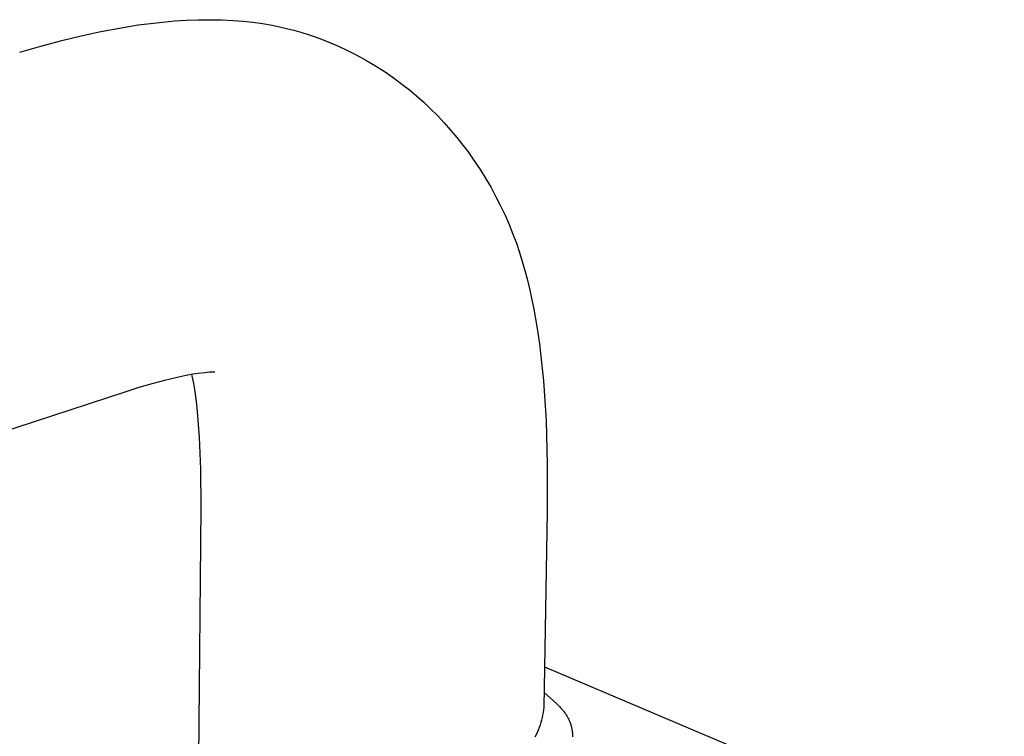
# Model space of a CAD drawing. Units: millimetres. Extents: x -228 to 131, y -206 to 232.
# Drawn here: x -141 to -72, y -112 to -62 of the extents above; entities that cross this region are included whole.
import ezdxf

# ---------------------------------------------------------------- set-up
doc = ezdxf.new("R2010")
doc.units = ezdxf.units.MM
doc.header["$MEASUREMENT"] = 0
doc.layers.add('Default', color=7, linetype='Continuous', true_color=0x000000)

msp = doc.modelspace()

# ---------------------------------------------------------------- linework, layer by layer
at = {"layer": 'Default', "color": 7, "true_color": 0xffffff}
for p, q in [((-132.716, -62.112), (-131.447, -61.949)), ((-131.447, -61.949), (-130.173, -61.83)), ((-130.173, -61.83), (-129.35, -61.778)), ((-129.35, -61.778), (-128.527, -61.748)), ((-128.527, -61.748), (-127.702, -61.74)), ((-127.702, -61.74), (-126.882, -61.755)), ((-126.882, -61.755), (-126.063, -61.795)), ((-126.063, -61.795), (-125.377, -61.848)), ((-125.377, -61.848), (-124.692, -61.923)), ((-124.692, -61.923), (-124.01, -62.018)), ((-124.01, -62.018), (-123.332, -62.135)), ((-136.707, -62.874), (-135.332, -62.574)), ((-135.332, -62.574), (-134.027, -62.324)), ((-134.027, -62.324), (-132.716, -62.112)), ((-123.332, -62.135), (-122.827, -62.235)), ((-122.827, -62.235), (-122.325, -62.35)), ((-122.325, -62.35), (-121.827, -62.478)), ((-121.827, -62.478), (-121.32, -62.622)), ((-121.32, -62.622), (-120.816, -62.778)), ((-139.543, -63.597), (-138.075, -63.207)), ((-138.075, -63.207), (-136.707, -62.874)), ((-120.816, -62.778), (-120.317, -62.946)), ((-120.317, -62.946), (-119.88, -63.105)), ((-119.88, -63.105), (-119.262, -63.35)), ((-119.262, -63.35), (-118.653, -63.614)), ((-141.003, -64.013), (-139.543, -63.597)), ((-118.653, -63.614), (-118.052, -63.895)), ((-118.052, -63.895), (-117.459, -64.196)), ((-117.459, -64.196), (-116.769, -64.574)), ((-116.769, -64.574), (-116.092, -64.977)), ((-116.092, -64.977), (-115.429, -65.403)), ((-115.429, -65.403), (-114.781, -65.852)), ((-114.781, -65.852), (-114.249, -66.246)), ((-114.249, -66.246), (-113.728, -66.657)), ((-113.728, -66.657), (-113.22, -67.082)), ((-113.22, -67.082), (-112.724, -67.522)), ((-112.724, -67.522), (-112.241, -67.977)), ((-112.241, -67.977), (-111.759, -68.461)), ((-111.759, -68.461), (-111.291, -68.959)), ((-111.291, -68.959), (-110.838, -69.47)), ((-110.838, -69.47), (-110.399, -69.994)), ((-110.399, -69.994), (-110.071, -70.406)), ((-110.071, -70.406), (-109.619, -71.005)), ((-109.619, -71.005), (-109.186, -71.618)), ((-109.186, -71.618), (-108.771, -72.244)), ((-108.771, -72.244), (-108.375, -72.882)), ((-108.375, -72.882), (-108.011, -73.506)), ((-108.011, -73.506), (-107.666, -74.141)), ((-107.666, -74.141), (-107.338, -74.785)), ((-107.338, -74.785), (-107.03, -75.438)), ((-107.03, -75.438), (-106.742, -76.095)), ((-106.742, -76.095), (-106.474, -76.76)), ((-106.474, -76.76), (-106.235, -77.406)), ((-106.235, -77.406), (-106.013, -78.059)), ((-106.013, -78.059), (-105.818, -78.681)), ((-105.818, -78.681), (-105.639, -79.308)), ((-105.639, -79.308), (-105.484, -79.895)), ((-105.484, -79.895), (-105.341, -80.486)), ((-105.341, -80.486), (-105.171, -81.25)), ((-105.171, -81.25), (-105.017, -82.016)), ((-105.017, -82.016), (-104.804, -83.23)), ((-104.804, -83.23), (-104.624, -84.449)), ((-104.624, -84.449), (-104.466, -85.744)), ((-104.466, -85.744), (-104.34, -87.043)), ((-130.086, -86.821), (-130.888, -87.016)), ((-129.489, -86.692), (-130.086, -86.821)), ((-128.889, -86.58), (-129.489, -86.692)), ((-128.935, -86.69), (-128.956, -86.591)), ((-128.831, -87.232), (-128.935, -86.69)), ((-128.523, -86.523), (-128.889, -86.58)), ((-128.291, -86.493), (-128.523, -86.523)), ((-128.059, -86.467), (-128.291, -86.493)), ((-127.889, -86.451), (-128.059, -86.467)), ((-127.718, -86.441), (-127.889, -86.451)), ((-127.548, -86.435), (-127.718, -86.441)), ((-127.454, -86.434), (-127.548, -86.435)), ((-127.361, -86.435), (-127.454, -86.434)), ((-127.359, -86.435), (-127.361, -86.435)), ((-127.359, -86.435), (-127.359, -86.435)), ((-127.359, -86.435), (-127.359, -86.435)), ((-127.359, -86.435), (-127.359, -86.435)), ((-127.359, -86.435), (-127.359, -86.435)), ((-127.359, -86.435), (-127.359, -86.435)), ((-127.359, -86.435), (-127.359, -86.435)), ((-127.359, -86.435), (-127.359, -86.435)), ((-127.359, -86.435), (-127.359, -86.435)), ((-127.359, -86.435), (-127.359, -86.435)), ((-127.359, -86.435), (-127.359, -86.435)), ((-127.359, -86.435), (-127.359, -86.435)), ((-127.359, -86.435), (-127.359, -86.435)), ((-127.359, -86.435), (-127.359, -86.435)), ((-127.359, -86.435), (-127.359, -86.435)), ((-127.359, -86.435), (-127.359, -86.435)), ((-127.359, -86.435), (-127.359, -86.435)), ((-127.359, -86.435), (-127.359, -86.435)), ((-127.359, -86.435), (-127.359, -86.435)), ((-127.359, -86.435), (-127.359, -86.435)), ((-127.359, -86.435), (-127.359, -86.435)), ((-127.359, -86.435), (-127.359, -86.435)), ((-127.359, -86.435), (-127.359, -86.435)), ((-127.359, -86.435), (-127.359, -86.435)), ((-127.359, -86.435), (-127.359, -86.435)), ((-127.359, -86.435), (-127.359, -86.435)), ((-127.359, -86.435), (-127.359, -86.435)), ((-127.359, -86.435), (-127.359, -86.435)), ((-127.359, -86.435), (-127.359, -86.435)), ((-127.359, -86.435), (-127.359, -86.435)), ((-127.359, -86.435), (-127.359, -86.435)), ((-127.359, -86.435), (-127.359, -86.435)), ((-127.359, -86.435), (-127.359, -86.435)), ((-127.359, -86.435), (-127.359, -86.435)), ((-127.359, -86.435), (-127.359, -86.435)), ((-127.359, -86.435), (-127.359, -86.435)), ((-127.359, -86.435), (-127.359, -86.435)), ((-127.359, -86.435), (-127.359, -86.435)), ((-127.359, -86.435), (-127.359, -86.435)), ((-127.359, -86.435), (-127.359, -86.435)), ((-127.359, -86.435), (-127.359, -86.435)), ((-127.359, -86.435), (-127.359, -86.435)), ((-132.678, -87.517), (-133.666, -87.824)), ((-131.684, -87.229), (-132.678, -87.517)), ((-130.888, -87.016), (-131.684, -87.229)), ((-128.742, -87.777), (-128.831, -87.232)), ((-104.34, -87.043), (-104.235, -88.437)), ((-133.666, -87.824), (-176.24, -101.744)), ((-128.646, -88.483), (-128.742, -87.777)), ((-128.568, -89.192), (-128.646, -88.483)), ((-104.235, -88.437), (-104.158, -89.832)), ((-128.488, -90.091), (-128.568, -89.192)), ((-128.427, -90.992), (-128.488, -90.091)), ((-104.158, -89.832), (-104.071, -92.866)), ((-128.335, -93.219), (-128.427, -90.992)), ((-104.071, -92.866), (-104.073, -96.202)), ((-128.303, -95.909), (-128.335, -93.219)), ((-129.196, -187.501), (-128.303, -95.909)), ((-104.073, -96.211), (-104.318, -109.905)), ((-104.27, -107.083), (-72.057, -120.709)), ((-104.3, -108.853), (-103.408, -109.67)), ((-104.362, -110.268), (-104.393, -110.449)), ((-104.337, -110.087), (-104.362, -110.268)), ((-104.318, -109.905), (-104.337, -110.087)), ((-103.408, -109.67), (-103.314, -109.759)), ((-103.314, -109.759), (-103.223, -109.848)), ((-103.223, -109.848), (-103.137, -109.938)), ((-103.137, -109.938), (-103.055, -110.029)), ((-103.055, -110.029), (-102.968, -110.131)), ((-102.968, -110.131), (-102.927, -110.182)), ((-102.927, -110.182), (-102.887, -110.234)), ((-102.887, -110.234), (-102.849, -110.286)), ((-102.849, -110.286), (-102.811, -110.338)), ((-102.811, -110.338), (-102.775, -110.391)), ((-104.522, -110.982), (-104.577, -111.157)), ((-104.473, -110.806), (-104.522, -110.982)), ((-104.43, -110.628), (-104.473, -110.806)), ((-104.393, -110.449), (-104.43, -110.628)), ((-102.775, -110.391), (-102.741, -110.443)), ((-102.741, -110.443), (-102.707, -110.497)), ((-102.707, -110.497), (-102.675, -110.55)), ((-102.675, -110.55), (-102.644, -110.604)), ((-102.644, -110.604), (-102.615, -110.658)), ((-102.615, -110.658), (-102.587, -110.713)), ((-102.587, -110.713), (-102.56, -110.768)), ((-102.56, -110.768), (-102.534, -110.823)), ((-102.534, -110.823), (-102.51, -110.879)), ((-102.51, -110.879), (-102.487, -110.935)), ((-102.487, -110.935), (-102.465, -110.991)), ((-102.465, -110.991), (-102.445, -111.048)), ((-104.774, -111.669), (-104.851, -111.835)), ((-104.703, -111.501), (-104.774, -111.669)), ((-104.637, -111.33), (-104.703, -111.501)), ((-104.577, -111.157), (-104.637, -111.33)), ((-102.445, -111.048), (-102.426, -111.105)), ((-102.426, -111.105), (-102.409, -111.163)), ((-102.409, -111.163), (-102.393, -111.22)), ((-102.393, -111.22), (-102.378, -111.279)), ((-102.378, -111.279), (-102.364, -111.338)), ((-102.364, -111.338), (-102.352, -111.397)), ((-102.352, -111.397), (-102.341, -111.457)), ((-102.341, -111.457), (-102.332, -111.517)), ((-102.332, -111.517), (-102.324, -111.577)), ((-102.324, -111.577), (-102.317, -111.638)), ((-102.317, -111.638), (-102.312, -111.7)), ((-102.312, -111.7), (-102.308, -111.762)), ((-104.851, -111.835), (-104.933, -111.999)), ((-102.308, -111.762), (-102.305, -111.824)), ((-102.305, -111.824), (-102.304, -111.905)), ((-102.304, -111.905), (-102.305, -111.987))]:
    msp.add_line(p, q, dxfattribs=at)

doc.saveas('drawing.dxf')
